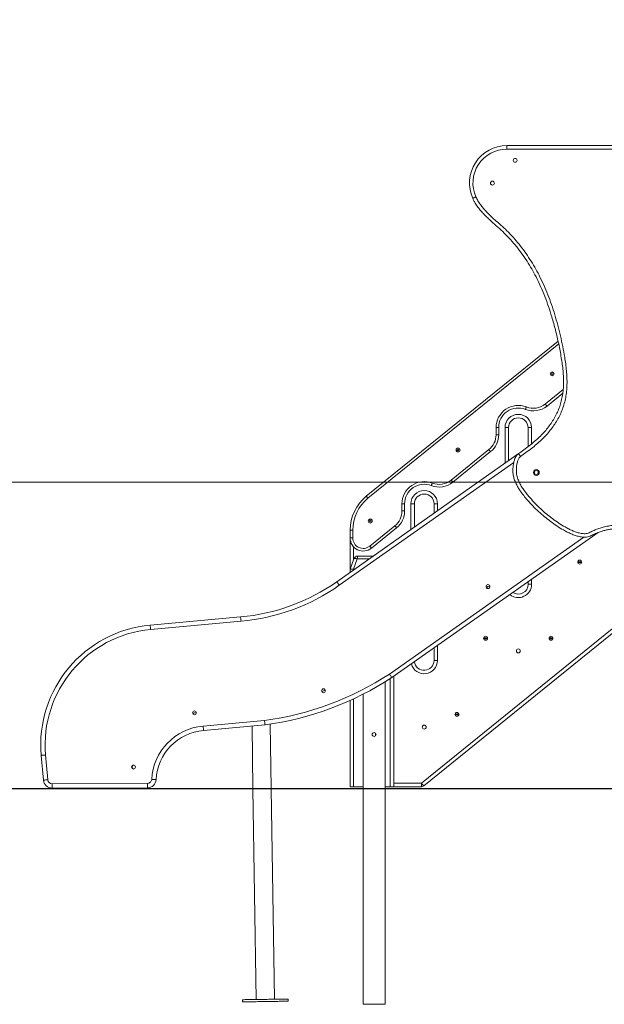
# Model space of a CAD drawing. Units: millimetres. Extents: x 13 to 199, y 14 to 254.
# Drawn here: x 70 to 91, y 196 to 231 of the extents above; entities that cross this region are included whole.
import ezdxf

# ---------------------------------------------------------------- set-up
doc = ezdxf.new("R2010")
doc.units = ezdxf.units.MM
doc.styles.add('SLDTEXTSTYLE0', font='TXT', dxfattribs={"width": 0.663})
doc.dimstyles.new('SLDDIMSTYLE0', dxfattribs={"dimtxt": 5, "dimasz": 3.302, "dimexe": 0, "dimexo": 0.0625, "dimgap": 1.25, "dimtad": 2, "dimdec": 0, "dimlfac": 65, "dimrnd": 1e-09, "dimzin": 12, "dimdsep": 46, "dimtxsty": 'SLDTEXTSTYLE0', "dimsah": 1, "dimcen": 0.09, "dimadec": 0, "dimazin": 0, "dimtfac": 1, "dimtdec": 0, "dimtofl": 0, "dimtmove": 0, "dimatfit": 3, "dimfxl": 0, "dimfrac": 2, "dimtolj": 1, "dimtzin": 12, "dimarcsym": 0})
doc.dimstyles.new('SLDDIMSTYLE1', dxfattribs={"dimtxt": 5, "dimasz": 3.302, "dimexe": 0, "dimexo": 0.0625, "dimgap": 1.25, "dimtad": 2, "dimdec": 0, "dimlfac": 65, "dimrnd": 1e-09, "dimzin": 12, "dimdsep": 46, "dimtxsty": 'SLDTEXTSTYLE0', "dimsah": 1, "dimcen": 0.09, "dimadec": 0, "dimazin": 0, "dimtfac": 1, "dimtofl": 0, "dimtmove": 0, "dimatfit": 3, "dimfxl": 0, "dimfrac": 2, "dimtolj": 1, "dimtzin": 12, "dimarcsym": 0})

# ---------------------------------------------------------------- blocks, each defined once
blk = doc.blocks.new('*D1')
at = {"color": 7, "linetype": 'Continuous', "lineweight": 0}
for p, q in [((91.835, 253.723), (42.396, 253.723)), ((43.396, 253.723), (43.396, 203.8))]:
    blk.add_line(p, q, dxfattribs=at)
for points in [[(43.396, 253.723), (42.888, 250.421), (43.904, 250.421)], [(43.396, 203.8), (43.904, 207.102), (42.888, 207.102)]]:
    blk.add_solid(points, dxfattribs=at)
at = {"color": 7, "linetype": 'Continuous', "lineweight": 0, "insert": (36.95, 215.883), "char_height": 5, "attachment_point": 1, "rotation": 90, "style": 'SLDTEXTSTYLE0'}
blk.add_mtext('3250', dxfattribs=at)
blk = doc.blocks.new('*D2')
at = {"color": 7, "linetype": 'Continuous', "lineweight": 0}
for p, q in [((59.795, 214.631), (59.795, 230.399)), ((93.742, 214.631), (58.795, 214.631)), ((59.795, 214.631), (59.795, 203.8))]:
    blk.add_line(p, q, dxfattribs=at)
for points in [[(59.795, 214.631), (59.287, 211.329), (60.303, 211.329)], [(59.795, 203.8), (60.303, 207.102), (59.287, 207.102)]]:
    blk.add_solid(points, dxfattribs=at)
at = {"color": 7, "linetype": 'Continuous', "lineweight": 0, "insert": (53.35, 217.731), "char_height": 5, "attachment_point": 1, "rotation": 90, "style": 'SLDTEXTSTYLE0'}
blk.add_mtext('700', dxfattribs=at)

msp = doc.modelspace()

# ---------------------------------------------------------------- linework, layer by layer
at = {"color": 7, "linetype": 'Continuous', "lineweight": 15}
for p, q in [((87.06302, 226.52222), (91.98838, 226.52224)), ((82.09683, 214.12793), (88.86809, 219.61391)), ((89.03533, 217.76939), (88.4792, 217.31882)), ((86.68069, 216.30327), (86.68069, 216.55432)), ((86.68069, 216.55432), (86.77299, 216.55432)), ((86.77299, 216.55432), (86.77299, 216.30327)), ((86.99607, 216.55432), (87.11915, 216.55432)), ((87.11915, 216.55432), (87.11915, 215.37994)), ((87.81146, 216.55432), (87.93453, 216.55432)), ((87.81146, 215.88529), (87.81146, 216.55432)), ((86.68069, 216.30327), (86.77299, 216.30327)), ((81.05251, 211.10818), (87.43044, 215.59913)), ((85.09801, 214.69823), (86.42989, 215.7773)), ((86.488, 215.70558), (85.15612, 214.62651)), ((83.35761, 213.61096), (83.35761, 213.86201)), ((83.44992, 213.86201), (83.35761, 213.86201)), ((83.44992, 213.86201), (83.44992, 213.61096)), ((83.67299, 213.86201), (83.79607, 213.86201)), ((83.79607, 213.86201), (83.79607, 213.04003)), ((84.48838, 213.86201), (84.61146, 213.86201)), ((84.48838, 213.52751), (84.48838, 213.86201)), ((83.44992, 213.61096), (83.35761, 213.61096)), ((82.22081, 212.36717), (83.10682, 213.08499)), ((83.16492, 213.01327), (82.27892, 212.29545)), ((81.52684, 212.65406), (81.52684, 212.93256)), ((81.52684, 212.93256), (81.61915, 212.93256)), ((81.61915, 212.93256), (81.61915, 212.65406)), ((90.28631, 212.84964), (82.99856, 207.71804)), ((81.52684, 212.65406), (81.61915, 212.65406)), ((81.52684, 211.55432), (81.52684, 212.65406)), ((81.80255, 212.01585), (82.34157, 212.01585)), ((81.52684, 211.55432), (81.65798, 211.91463)), ((81.77364, 211.91463), (81.64249, 211.55432)), ((81.64249, 211.55432), (81.52684, 211.55432)), ((81.52684, 211.55432), (81.52684, 211.44217)), ((81.64249, 211.55432), (81.6861, 211.55432)), ((81.64992, 211.55432), (81.6861, 211.55432)), ((87.81146, 211.01585), (87.81146, 211.107)), ((87.81146, 211.01585), (87.93453, 211.01585)), ((91.98838, 210.26181), (84.12307, 203.88946)), ((74.46381, 209.57486), (77.65797, 209.86263)), ((77.67178, 209.7094), (74.47779, 209.42165)), ((84.48838, 208.32355), (84.48838, 208.76708)), ((84.48838, 208.32355), (84.61146, 208.32355)), ((82.75761, 207.56531), (82.75761, 203.80047)), ((83.0653, 207.76504), (83.0653, 203.86201)), ((81.98838, 207.13356), (81.98838, 203.80047)), ((81.52684, 206.91199), (81.52684, 203.86201)), ((76.33448, 206.00409), (78.50267, 206.19943)), ((78.73958, 203.80047), (78.70587, 206.07367)), ((78.52006, 206.04653), (76.34829, 205.85087)), ((78.06066, 206.00514), (78.09336, 203.80047)), ((82.41915, 205.75976), (82.41915, 205.65656)), ((70.69312, 204.09301), (70.61413, 204.96973)), ((70.76739, 204.98325), (70.84635, 204.10682)), ((70.99998, 203.96678), (74.3637, 203.97562)), ((84.04559, 203.98509), (84.04559, 203.86201)), ((35.32999, 203.80047), (73.79153, 203.80047)), ((35.32999, 203.78509), (73.79153, 203.78509)), ((74.3641, 203.82178), (71.00038, 203.81293)), ((73.79153, 203.80047), (73.79153, 203.78509)), ((73.79153, 203.80047), (160.96605, 203.80047)), ((73.79153, 203.78509), (160.96605, 203.78509)), ((78.09358, 203.78509), (78.204, 196.33963)), ((78.85008, 196.34921), (78.73981, 203.78509)), ((81.52684, 203.86201), (81.64992, 203.86201)), ((81.64992, 203.86201), (81.98838, 203.86201)), ((81.98838, 203.78509), (81.98838, 196.1697)), ((82.75761, 203.86201), (82.94222, 203.86201)), ((82.75761, 203.78509), (82.75761, 196.1697)), ((82.94222, 203.86201), (83.0653, 203.86201)), ((84.04559, 203.86201), (83.0653, 203.86201)), ((77.71944, 196.33244), (77.72058, 196.25552)), ((79.33578, 196.27948), (79.33464, 196.35639)), ((82.75761, 196.1697), (81.98838, 196.1697))]:
    msp.add_line(p, q, dxfattribs=at)
at = {"color": 8, "linetype": 'Continuous', "lineweight": 15}
for p, q in [((91.98838, 226.39916), (87.06302, 226.39914)), ((88.89131, 219.51392), (82.15494, 214.05621)), ((88.42109, 217.39054), (89.04992, 217.90001)), ((86.99607, 215.29328), (86.99607, 216.55432)), ((87.93453, 216.55432), (87.93453, 215.98283)), ((87.30517, 215.32276), (81.14108, 210.98239)), ((83.67299, 212.95337), (83.67299, 213.86201)), ((84.61146, 213.86201), (84.61146, 213.61417)), ((82.91222, 207.84541), (89.78308, 212.68345)), ((81.64992, 212.34027), (81.64992, 211.89247)), ((82.19781, 211.91463), (81.77364, 211.91463)), ((89.56701, 211.78519), (89.70206, 211.78519)), ((89.70201, 211.81596), (89.56706, 211.81596)), ((81.64992, 211.55432), (81.64992, 211.52884)), ((87.93453, 211.19366), (87.93453, 211.01585)), ((84.04559, 203.98509), (91.98838, 210.42021)), ((84.61146, 208.85375), (84.61146, 208.32355)), ((86.24394, 209.09283), (86.37897, 209.09283)), ((86.37894, 209.1236), (86.24397, 209.1236)), ((88.55164, 209.09283), (88.68666, 209.09283)), ((88.68664, 209.1236), (88.55166, 209.1236)), ((82.94222, 207.68154), (82.94222, 203.86201)), ((81.64992, 206.96848), (81.64992, 203.86201)), ((85.36357, 206.43124), (85.22857, 206.43124)), ((85.22857, 206.40047), (85.36357, 206.40047)), ((83.0653, 203.98509), (84.04559, 203.98509))]:
    msp.add_line(p, q, dxfattribs=at)
at = {"color": 7, "linetype": 'Continuous', "lineweight": 15, "flags": 128}
for points in [[(87.06302, 226.39914), (87.06302, 226.42315), (87.06302, 226.44624), (87.06302, 226.46752), (87.06302, 226.48617), (87.06302, 226.50147), (87.06302, 226.51285), (87.06302, 226.51985), (87.06302, 226.52222)], [(85.96812, 224.71114), (85.9462, 224.70135), (85.92511, 224.69194), (85.90568, 224.68327), (85.88865, 224.67566), (85.87468, 224.66942), (85.86429, 224.66478), (85.8579, 224.66193), (85.85574, 224.66096)], [(87.74964, 217.2856), (87.74312, 217.26881), (87.73684, 217.25267), (87.73106, 217.2378), (87.72599, 217.22476), (87.72183, 217.21406), (87.71874, 217.20611), (87.71683, 217.20122), (87.71619, 217.19956)], [(88.42109, 217.39054), (88.43242, 217.37655), (88.44333, 217.36309), (88.45337, 217.35069), (88.46218, 217.33982), (88.4694, 217.3309), (88.47477, 217.32428), (88.47808, 217.3202), (88.4792, 217.31882)], [(86.488, 215.70558), (86.48688, 215.70696), (86.48358, 215.71104), (86.47821, 215.71767), (86.47098, 215.72659), (86.46218, 215.73746), (86.45213, 215.74986), (86.44123, 215.76331), (86.42989, 215.7773)], [(87.47055, 215.63456), (87.47191, 215.63263), (87.47594, 215.6269), (87.48248, 215.61759), (87.49129, 215.60507), (87.50201, 215.58981), (87.51425, 215.57241), (87.52753, 215.55352), (87.54134, 215.53388)], [(87.54295, 215.53501), (87.52898, 215.55455), (87.51555, 215.57333), (87.50317, 215.59064), (87.49233, 215.60581), (87.48342, 215.61826), (87.47681, 215.62751), (87.47273, 215.63321), (87.47136, 215.63513)], [(84.39311, 214.50726), (84.39376, 214.50891), (84.39566, 214.5138), (84.39875, 214.52175), (84.40291, 214.53245), (84.40798, 214.54549), (84.41377, 214.56037), (84.42004, 214.5765), (84.42657, 214.59329)], [(85.15612, 214.62651), (85.155, 214.62789), (85.1517, 214.63197), (85.14633, 214.6386), (85.1391, 214.64752), (85.13029, 214.65839), (85.12025, 214.67079), (85.10935, 214.68424), (85.09801, 214.69823)], [(82.09683, 214.12793), (82.09794, 214.12656), (82.10125, 214.12248), (82.10662, 214.11585), (82.11385, 214.10693), (82.12265, 214.09606), (82.1327, 214.08366), (82.1436, 214.0702), (82.15494, 214.05621)], [(83.16492, 213.01327), (83.16381, 213.01465), (83.1605, 213.01873), (83.15513, 213.02536), (83.1479, 213.03428), (83.1391, 213.04515), (83.12905, 213.05755), (83.11815, 213.071), (83.10682, 213.08499)], [(82.27892, 212.29545), (82.2778, 212.29682), (82.2745, 212.30091), (82.26913, 212.30753), (82.2619, 212.31645), (82.2531, 212.32732), (82.24305, 212.33972), (82.23215, 212.35318), (82.22081, 212.36717)], [(81.65798, 211.91463), (81.66235, 211.9207), (81.67038, 211.92518), (81.68181, 211.92793), (81.69626, 211.92886), (81.71326, 211.92793), (81.73224, 211.92518), (81.75259, 211.9207), (81.77364, 211.91463)], [(81.14108, 210.98239), (81.1238, 211.00693), (81.10719, 211.03053), (81.09187, 211.05227), (81.07845, 211.07133), (81.06744, 211.08698), (81.05925, 211.0986), (81.05421, 211.10576), (81.05251, 211.10818)], [(77.67178, 209.7094), (77.66908, 209.7393), (77.66649, 209.76804), (77.66411, 209.79453), (77.66201, 209.81775), (77.6603, 209.83681), (77.65902, 209.85096), (77.65824, 209.85968), (77.65797, 209.86263)], [(76.34829, 205.85087), (76.34802, 205.85381), (76.34724, 205.86253), (76.34596, 205.87669), (76.34424, 205.89575), (76.34215, 205.91897), (76.33976, 205.94546), (76.33717, 205.9742), (76.33448, 206.00409)], [(70.69312, 204.09301), (70.69607, 204.09328), (70.70479, 204.09407), (70.71895, 204.09534), (70.738, 204.09706), (70.76122, 204.09915), (70.78771, 204.10154), (70.81646, 204.10413), (70.84635, 204.10682)], [(71.00038, 203.81293), (71.00037, 203.81589), (71.00035, 203.82464), (71.00031, 203.83886), (71.00026, 203.85799), (71.0002, 203.88131), (71.00013, 203.9079), (71.00006, 203.93676), (70.99998, 203.96678)], [(74.3641, 203.82178), (74.36409, 203.82473), (74.36407, 203.83349), (74.36403, 203.84771), (74.36398, 203.86684), (74.36392, 203.89015), (74.36385, 203.91675), (74.36378, 203.94561), (74.3637, 203.97562)], [(74.67053, 204.11271), (74.66758, 204.11287), (74.65883, 204.11335), (74.64464, 204.11412), (74.62553, 204.11517), (74.60226, 204.11644), (74.5757, 204.11788), (74.54688, 204.11946), (74.51691, 204.12109)], [(84.04559, 203.98509), (84.06071, 203.96643), (84.07524, 203.94849), (84.08864, 203.93196), (84.10038, 203.91747), (84.11001, 203.90557), (84.11717, 203.89674), (84.12158, 203.89129), (84.12307, 203.88946)], [(77.71944, 196.33244), (77.72219, 196.33248), (77.73045, 196.3326), (77.74415, 196.33281), (77.76319, 196.33309), (77.78746, 196.33345), (77.81677, 196.33388), (77.85094, 196.33439), (77.88973, 196.33496), (77.93287, 196.3356), (77.98006, 196.3363), (78.031, 196.33706), (78.08532, 196.33786), (78.14266, 196.33872), (78.20263, 196.3396), (78.26481, 196.34053), (78.32879, 196.34148), (78.39411, 196.34244), (78.46035, 196.34343), (78.52704, 196.34442)], [(78.52704, 196.34442), (78.59373, 196.3454), (78.65997, 196.34639), (78.72529, 196.34736), (78.78927, 196.3483), (78.85145, 196.34923), (78.91142, 196.35012), (78.96876, 196.35097), (79.02308, 196.35177), (79.07401, 196.35253), (79.12121, 196.35323), (79.16435, 196.35387), (79.20314, 196.35444), (79.23731, 196.35495), (79.26662, 196.35538), (79.29088, 196.35574), (79.30993, 196.35603), (79.32363, 196.35623), (79.33188, 196.35635), (79.33464, 196.35639)], [(77.72058, 196.25552), (77.72333, 196.25557), (77.73159, 196.25569), (77.74529, 196.25589), (77.76434, 196.25617), (77.7886, 196.25653), (77.81791, 196.25697), (77.85208, 196.25747), (77.89087, 196.25805), (77.93401, 196.25869), (77.9812, 196.25939), (78.03214, 196.26014), (78.08646, 196.26095), (78.1438, 196.2618), (78.20377, 196.26269), (78.26595, 196.26361), (78.32992, 196.26456), (78.39525, 196.26553), (78.46149, 196.26651), (78.52818, 196.2675)], [(78.52818, 196.2675), (78.59487, 196.26849), (78.66111, 196.26947), (78.72644, 196.27044), (78.79041, 196.27139), (78.85259, 196.27231), (78.91256, 196.2732), (78.9699, 196.27405), (79.02422, 196.27486), (79.07516, 196.27561), (79.12235, 196.27631), (79.16549, 196.27695), (79.20428, 196.27753), (79.23845, 196.27803), (79.26776, 196.27847), (79.29203, 196.27883), (79.31107, 196.27911), (79.32477, 196.27931), (79.33303, 196.27944), (79.33578, 196.27948)]]:
    msp.add_lwpolyline(points, dxfattribs=at)
at = {"color": 7, "linetype": 'Continuous', "lineweight": 15}
for centre, radius in [((87.35567, 226.003), 0.06923), ((86.55066, 225.19799), 0.06923), ((88.6609, 218.45604), 0.06923), ((88.6609, 218.45604), 0.03077), ((85.33782, 215.76373), 0.06923), ((85.33782, 215.76373), 0.03077), ((88.10351, 214.96907), 0.10277), ((88.10351, 214.96907), 0.06923), ((82.23769, 213.25205), 0.06923), ((82.23769, 213.25205), 0.03077), ((89.63453, 211.80047), 0.06923), ((86.39398, 210.93679), 0.06923), ((86.31146, 209.10816), 0.06923), ((88.61915, 209.10816), 0.06923), ((87.4653, 208.66201), 0.06923), ((80.58596, 207.25214), 0.06923), ((76.03083, 206.47476), 0.06787), ((85.29607, 206.41585), 0.06923), ((82.37299, 205.70816), 0.06923), ((84.14222, 205.9697), 0.06923), ((73.87483, 204.55664), 0.06923)]:
    msp.add_circle(centre, radius, dxfattribs=at)
for centre, radius, start, end in [((87.06303, 225.20004), 1.32218, 90.000225, 204.061656), ((87.06303, 225.20004), 1.1991, 90.000225, 204.061656), ((87.4653, 216.55432), 0.78462, 68.7525, 180), ((87.4653, 216.55432), 0.69231, 68.7525, 180), ((87.99496, 217.9165), 0.76923, 248.7525, 309.013879), ((87.99496, 217.9165), 0.67692, 248.7525, 309.013879), ((87.4653, 216.55432), 0.46923, 0, 180), ((87.4653, 216.55432), 0.34615, 0, 180), ((86.00376, 216.30327), 0.67692, 309.013879, 0), ((86.00376, 216.30327), 0.76923, 309.013879, 0), ((87.39977, 215.73524), 0.12308, 305.108983, 305.567149), ((87.39977, 215.73524), 0.24615, 305.108983, 305.567149), ((84.14222, 213.86201), 0.78462, 68.7525, 180), ((84.14222, 213.86201), 0.69231, 68.7525, 180), ((84.67188, 215.2242), 0.76923, 248.7525, 309.013879), ((84.67188, 215.2242), 0.67692, 248.7525, 309.013879), ((83.0653, 212.93256), 1.53846, 129.013879, 180), ((83.0653, 212.93256), 1.44615, 129.013879, 180), ((84.14222, 213.86201), 0.46923, 0, 180), ((84.14222, 213.86201), 0.34615, 0, 180), ((82.68069, 213.61096), 0.67692, 309.013879, 0), ((82.68069, 213.61096), 0.76923, 309.013879, 0), ((81.98838, 212.65406), 0.46154, 180, 309.013879), ((81.98838, 212.65406), 0.36923, 180, 309.013879), ((81.80255, 211.86201), 0.15385, 90, 160), ((77.03124, 216.81907), 6.98462, 275.148059, 305.150897), ((77.03124, 216.81907), 7.13846, 275.148059, 305.150897), ((86.42867, 210.86797), 0.08462, 66.309841, 167.190976), ((87.4653, 211.01585), 0.34615, 236.278882, 0), ((74.85527, 205.33597), 4.25692, 95.276309, 184.935465), ((74.85527, 205.33597), 4.10308, 95.278692, 184.931516), ((84.14222, 208.32355), 0.34615, 186.991008, 0), ((77.03609, 216.85795), 10.75894, 277.834565, 303.104171), ((77.03609, 216.85795), 10.91279, 277.815557, 303.118651), ((80.61025, 207.17339), 0.08462, 58.191815, 156.098108), ((76.0453, 206.39544), 0.08462, 51.911152, 148.765677), ((76.51394, 204.01216), 2, 95.148059, 176.877898), ((76.51394, 204.01216), 1.84615, 95.148059, 176.877898), ((73.91634, 204.55318), 0.08462, 120.820642, 229.650777), ((70.99957, 204.12062), 0.30769, 185.148059, 270.150672), ((70.99957, 204.12062), 0.15385, 185.148059, 270.150672), ((74.36329, 204.12947), 0.15385, 270.150672, 356.877898), ((74.36329, 204.12947), 0.30769, 270.150672, 356.877898), ((84.04559, 203.98509), 0.12308, 270, 309.013879)]:
    msp.add_arc(centre, radius, start, end, dxfattribs=at)
at = {"color": 8, "linetype": 'Continuous', "lineweight": 15}
for centre, start in [((87.4653, 211.01585), 230.571783), ((84.14222, 208.32355), 194.776829)]:
    msp.add_arc(centre, 0.46923, start, 0, dxfattribs=at)
at = {"color": 7, "linetype": 'Continuous', "lineweight": 15}
msp.add_ellipse((81.80255, 211.86201), major_axis=(0, 0.15385), ratio=0.2, start_param=0, end_param=1.22173048, dxfattribs=at)
for points, knots in [([(87.47136, 215.63513), (87.53455, 215.68044), (87.66107, 215.77114), (87.84802, 215.9111), (88.0299, 216.05744), (88.20395, 216.21256), (88.36059, 216.37291), (88.49977, 216.5373), (88.62333, 216.70307), (88.7347, 216.8772), (88.83229, 217.05877), (88.91262, 217.24837), (88.97495, 217.44451), (89.02048, 217.64526), (89.05067, 217.85903), (89.06429, 218.08465), (89.06238, 218.32118), (89.04658, 218.55755), (89.01969, 218.79291), (88.97075, 219.1121), (88.89476, 219.51407), (88.78283, 219.99654), (88.66109, 220.43669), (88.53382, 220.83489), (88.40341, 221.19131), (88.25717, 221.54147), (88.10259, 221.8658), (87.94115, 222.16436), (87.77531, 222.43782), (87.59553, 222.70283), (87.40198, 222.95778), (87.19476, 223.20105), (86.97563, 223.42979), (86.74426, 223.64208), (86.54562, 223.81737), (86.38509, 223.96569), (86.26254, 224.08647), (86.14609, 224.21305), (86.03843, 224.34673), (85.95668, 224.46825), (85.8967, 224.57371), (85.86939, 224.63188), (85.85574, 224.66096)], [0, 0, 0, 0, 0.02202694, 0.04409746, 0.06614449, 0.08813745, 0.11009929, 0.12958178, 0.14911133, 0.16862382, 0.18808301, 0.2074349, 0.22686313, 0.2463064, 0.26567895, 0.28795228, 0.31027095, 0.33264105, 0.35502587, 0.37735481, 0.42410212, 0.47087026, 0.51761752, 0.55342323, 0.5892635, 0.62509097, 0.66087913, 0.69099149, 0.72119825, 0.75143841, 0.78166119, 0.81182767, 0.8419132, 0.87132583, 0.90074719, 0.91696198, 0.9332301, 0.94947466, 0.96565936, 0.98180403, 0.99090244, 1, 1, 1, 1]), ([(85.96812, 224.71114), (85.99121, 224.66395), (86.03747, 224.56936), (86.12562, 224.43755), (86.22356, 224.31251), (86.32987, 224.19438), (86.47011, 224.05354), (86.64612, 223.89244), (86.85482, 223.70792), (87.07097, 223.50826), (87.28553, 223.28424), (87.4971, 223.03596), (87.69474, 222.77575), (87.87831, 222.50529), (88.04764, 222.22617), (88.21059, 221.92489), (88.36523, 221.60104), (88.51062, 221.25478), (88.64065, 220.90243), (88.75719, 220.5422), (88.86198, 220.1752), (88.95572, 219.80193), (89.03709, 219.42576), (89.09815, 219.09375), (89.14205, 218.80661), (89.1695, 218.56471), (89.18551, 218.32178), (89.18728, 218.07868), (89.17309, 217.84515), (89.14152, 217.62218), (89.09352, 217.41102), (89.02786, 217.20472), (88.94357, 217.00589), (88.8416, 216.816), (88.7256, 216.63441), (88.59688, 216.46153), (88.45282, 216.29129), (88.29174, 216.12624), (88.11387, 215.96741), (87.92801, 215.81752), (87.73695, 215.67417), (87.60757, 215.58137), (87.54295, 215.53501)], [0, 0, 0, 0, 0.014635479, 0.029332195, 0.044103732, 0.05889873, 0.073617061, 0.099509324, 0.125409494, 0.15129976, 0.181529741, 0.211841185, 0.242208961, 0.272593828, 0.302944891, 0.333201312, 0.3680658, 0.402967007, 0.437879643, 0.472759863, 0.508511972, 0.54428322, 0.580054782, 0.615807362, 0.638395229, 0.661039349, 0.683669311, 0.706248337, 0.728781531, 0.748840873, 0.768973609, 0.789091483, 0.809130513, 0.829098827, 0.8491217, 0.869161338, 0.88915261, 0.911264606, 0.933407814, 0.955604389, 0.977823914, 1, 1, 1, 1]), ([(90.96377, 212.98119), (90.92136, 212.98019), (90.83654, 212.97819), (90.70927, 212.9624), (90.58241, 212.93901), (90.45269, 212.90625), (90.32146, 212.86392), (90.20762, 212.81893), (90.1147, 212.77472), (90.03969, 212.73802), (89.96199, 212.70656), (89.88654, 212.6875), (89.81566, 212.68159), (89.75027, 212.68323), (89.68447, 212.69073), (89.59152, 212.70836), (89.47386, 212.74228), (89.33318, 212.79753), (89.19527, 212.86238), (89.02521, 212.95425), (88.82681, 213.07686), (88.60418, 213.2347), (88.38835, 213.40594), (88.1786, 213.58854), (87.97678, 213.78358), (87.80309, 213.97197), (87.65606, 214.15096), (87.54663, 214.30067), (87.45813, 214.43833), (87.39039, 214.56295), (87.34303, 214.67345), (87.31255, 214.76691), (87.29376, 214.84189), (87.28084, 214.91873), (87.27365, 215.00698), (87.27491, 215.10561), (87.28518, 215.21491), (87.30346, 215.32437), (87.32991, 215.41991), (87.36234, 215.49992), (87.39493, 215.55681), (87.43105, 215.60285), (87.45727, 215.62389), (87.47055, 215.63456)], [0, 0, 0, 0, 0.02312782, 0.04626339, 0.06986984, 0.09347763, 0.11920412, 0.1450505, 0.16019072, 0.17533214, 0.1906109, 0.20585135, 0.21757341, 0.22930632, 0.24148516, 0.25366859, 0.28088848, 0.30813606, 0.33605527, 0.36398083, 0.41355442, 0.46318818, 0.51279401, 0.56380813, 0.61485154, 0.66584569, 0.70351261, 0.74117313, 0.76694979, 0.7927478, 0.81847214, 0.83240968, 0.84634499, 0.86060622, 0.87486653, 0.89459723, 0.91433722, 0.93471495, 0.95506983, 0.96828524, 0.98171662, 0.99073298, 1, 1, 1, 1]), ([(87.54134, 215.53388), (87.53385, 215.52774), (87.51883, 215.51546), (87.49558, 215.48492), (87.47208, 215.44363), (87.44218, 215.36776), (87.41461, 215.26444), (87.39799, 215.13369), (87.3958, 215.01544), (87.40564, 214.91138), (87.42445, 214.82242), (87.45843, 214.71432), (87.51301, 214.58966), (87.5913, 214.45145), (87.6811, 214.31974), (87.77885, 214.19374), (87.90508, 214.04381), (88.06167, 213.87152), (88.25398, 213.68203), (88.45658, 213.50299), (88.66889, 213.33569), (88.89016, 213.18129), (89.08408, 213.06287), (89.24625, 212.9742), (89.37487, 212.91234), (89.5076, 212.86021), (89.6223, 212.82759), (89.71649, 212.80991), (89.78887, 212.8037), (89.8624, 212.80781), (89.93452, 212.82684), (90.00416, 212.85623), (90.07192, 212.89015), (90.16268, 212.93385), (90.27959, 212.97965), (90.43293, 213.02927), (90.60027, 213.06964), (90.78114, 213.09874), (90.90305, 213.10243), (90.96391, 213.10427)], [0, 0, 0, 0, 0.00557871, 0.0111812, 0.02205447, 0.03295788, 0.05823463, 0.08364779, 0.10898957, 0.12644875, 0.14396609, 0.16144849, 0.19188119, 0.22243334, 0.25316044, 0.28395453, 0.31459124, 0.36645111, 0.41848777, 0.47059554, 0.52268072, 0.57466527, 0.62649034, 0.65395618, 0.68149307, 0.70894633, 0.73629778, 0.7502893, 0.76429726, 0.77820282, 0.79263365, 0.80717158, 0.82183678, 0.83644217, 0.86539029, 0.8943394, 0.92955662, 0.96482907, 1, 1, 1, 1]), ([(74.46381, 209.57486), (74.46397, 209.57316), (74.46428, 209.56978), (74.46669, 209.54336), (74.47023, 209.50449), (74.47398, 209.46341), (74.47657, 209.43508), (74.4776, 209.42379), (74.47779, 209.42165)], [0, 0, 0, 0, 0.21467323, 0.42933565, 0.64399839, 0.85866033, 0.97321627, 1, 1, 1, 1]), ([(82.91222, 207.84541), (82.91253, 207.84496), (82.91889, 207.83558), (82.93492, 207.81192), (82.95891, 207.77653), (82.98081, 207.74422), (82.9957, 207.72227), (82.9976, 207.71945), (82.99856, 207.71804)], [0, 0, 0, 0, 0.00676789, 0.14136709, 0.35605397, 0.57070988, 0.78535465, 1, 1, 1, 1]), ([(78.50267, 206.19943), (78.50273, 206.19896), (78.50401, 206.18769), (78.50724, 206.15928), (78.51208, 206.11674), (78.51649, 206.07795), (78.51948, 206.0516), (78.51987, 206.04822), (78.52006, 206.04653)], [0, 0, 0, 0, 0.00590405, 0.1414404, 0.3561293, 0.57076622, 0.78538206, 1, 1, 1, 1]), ([(70.61413, 204.96973), (70.61583, 204.96988), (70.61922, 204.97018), (70.64564, 204.97251), (70.68452, 204.97594), (70.72606, 204.97961), (70.75443, 204.98211), (70.76572, 204.9831), (70.76739, 204.98325)], [0, 0, 0, 0, 0.21467946, 0.42934601, 0.64401502, 0.85868464, 0.97920155, 1, 1, 1, 1])]:
    msp.add_open_spline(points, degree=3, knots=knots, dxfattribs=at)

# ---------------------------------------------------------------- dimensions: what is measured, and where the dimension line sits
at = {"color": 7, "linetype": 'Continuous', "lineweight": 0}
for base, p1, dimstyle, picture, middle in [((43.39569, 203.80047), (91.83453, 253.72261), 'SLDDIMSTYLE0', '*D1', (43.39569, 223.27147)), ((59.79534, 203.80047), (93.74222, 214.63124), 'SLDDIMSTYLE1', '*D2', (59.79534, 223.27147))]:
    dim = msp.add_linear_dim(base=base, p1=p1, p2=(35.32999, 203.80047), angle=90, dimstyle=dimstyle, dxfattribs=at)
    dim.commit()
    dim.dimension.update_dxf_attribs({"geometry": picture, "text_midpoint": middle, "dimtype": 160})

doc.saveas('drawing.dxf')
